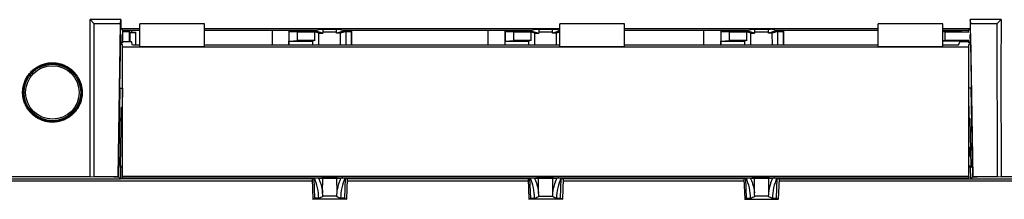
# Model space of a CAD drawing. Units: millimetres. Extents: x 0 to 1782, y 0 to 1260.
# Drawn here: x 325 to 431, y 368 to 388 of the extents above; entities that cross this region are included whole.
import ezdxf

# ---------------------------------------------------------------- set-up
doc = ezdxf.new("R2010")
doc.units = ezdxf.units.MM
doc.header["$LTSCALE"] = 6
doc.layers.add('Aristas tangentes visibles(ISO)', color=7, linetype='Continuous', lineweight=25)
doc.layers.add('Visible Edges(ISO)', color=7, linetype='Continuous', lineweight=25)

msp = doc.modelspace()

# ---------------------------------------------------------------- linework, layer by layer
at = {"layer": 'Aristas tangentes visibles(ISO)'}
for p, q in [((357.352, 369.199), (357.357, 370.792)), ((358.871, 370.792), (358.876, 369.199)), ((380.752, 369.199), (380.757, 370.792)), ((382.271, 370.792), (382.276, 369.199)), ((404.152, 369.199), (404.157, 370.792)), ((405.671, 370.792), (405.676, 369.199)), ((359.936, 368.496), (356.292, 368.496)), ((383.336, 368.496), (379.692, 368.496)), ((403.092, 368.496), (406.736, 368.496))]:
    msp.add_line(p, q, dxfattribs=at)
at = {"layer": 'Visible Edges(ISO)'}
for p, q in [((335.488, 388.009), (332.155, 388.009)), ((332.604, 387.568), (332.155, 388.009)), ((332.591, 370.963), (332.604, 387.568)), ((335.458, 387.568), (332.604, 387.568)), ((335.182, 370.963), (335.458, 387.568)), ((335.458, 387.568), (335.488, 388.009)), ((337.557, 385.058), (337.557, 387.554)), ((344.557, 387.554), (337.557, 387.554)), ((344.557, 385.058), (344.557, 387.554)), ((383.057, 385.058), (383.057, 387.554)), ((390.057, 387.554), (383.057, 387.554)), ((390.057, 385.058), (390.057, 387.554)), ((417.557, 385.058), (417.557, 387.554)), ((424.557, 387.554), (417.557, 387.554)), ((424.557, 385.058), (424.557, 387.554)), ((430.873, 388.009), (427.54, 388.009)), ((427.54, 388.009), (427.57, 387.568)), ((430.424, 387.568), (427.57, 387.568)), ((427.846, 370.963), (427.57, 387.568)), ((430.424, 387.568), (430.873, 388.009)), ((430.424, 387.568), (430.437, 370.963)), ((335.196, 370.948), (335.469, 386.411)), ((335.469, 386.411), (335.486, 386.411)), ((335.486, 386.411), (335.469, 385.425)), ((335.472, 387.054), (337.557, 387.054)), ((335.472, 387.054), (335.67, 386.856)), ((335.67, 386.856), (335.646, 385.501)), ((336.446, 386.699), (335.667, 386.699)), ((336.404, 386.688), (335.667, 386.688)), ((335.67, 386.856), (336.468, 386.856)), ((336.404, 386.688), (336.446, 386.699)), ((336.404, 385.59), (336.404, 386.688)), ((336.446, 386.699), (336.446, 386.856)), ((336.468, 386.856), (336.518, 386.876)), ((336.493, 386.596), (336.65, 386.636)), ((336.493, 386.596), (337.055, 386.602)), ((336.493, 385.59), (336.493, 386.596)), ((336.518, 386.876), (337.557, 386.876)), ((336.65, 386.876), (336.65, 386.636)), ((336.65, 386.636), (337.088, 386.636)), ((337.088, 386.636), (337.055, 386.602)), ((337.055, 386.602), (337.055, 385.226)), ((337.088, 386.636), (337.088, 385.226)), ((344.557, 387.054), (383.057, 387.054)), ((344.557, 386.876), (356.677, 386.876)), ((351.878, 386.876), (351.878, 385.226)), ((353.72, 386.711), (353.69, 386.741)), ((353.69, 386.741), (353.69, 385.226)), ((354.69, 386.741), (353.69, 386.741)), ((353.72, 386.711), (354.627, 386.668)), ((353.72, 385.685), (353.72, 386.711)), ((354.627, 385.729), (354.627, 386.668)), ((354.627, 386.668), (356.506, 386.668)), ((354.69, 386.741), (354.723, 386.774)), ((354.723, 386.774), (356.202, 386.774)), ((356.178, 386.75), (356.202, 386.774)), ((356.178, 386.75), (356.212, 386.741)), ((356.212, 386.741), (356.212, 386.876)), ((356.63, 386.741), (356.212, 386.741)), ((356.946, 386.558), (356.506, 386.668)), ((356.506, 385.729), (356.506, 386.668)), ((356.63, 386.741), (356.63, 386.876)), ((357.364, 386.558), (356.63, 386.741)), ((356.677, 386.876), (357.131, 386.989)), ((356.941, 385.226), (356.946, 386.558)), ((356.946, 386.558), (357.364, 386.558)), ((357.131, 386.989), (359.097, 386.989)), ((357.364, 386.989), (357.364, 386.647)), ((358.864, 386.647), (357.364, 386.647)), ((357.364, 386.647), (357.364, 386.558)), ((358.864, 386.647), (358.864, 386.989)), ((359.598, 386.741), (358.864, 386.558)), ((358.864, 386.558), (358.864, 386.647)), ((359.282, 386.558), (358.864, 386.558)), ((359.097, 386.989), (359.551, 386.876)), ((359.893, 386.71), (359.282, 386.558)), ((359.287, 385.226), (359.282, 386.558)), ((359.551, 386.876), (379.977, 386.876)), ((359.598, 386.876), (359.598, 386.741)), ((359.598, 386.741), (359.916, 386.741)), ((359.893, 386.71), (360.455, 386.716)), ((359.893, 385.226), (359.893, 386.71)), ((359.916, 386.876), (359.916, 386.741)), ((359.916, 386.741), (359.95, 386.75)), ((359.95, 386.75), (359.95, 386.876)), ((359.95, 386.75), (360.488, 386.75)), ((360.488, 386.75), (360.455, 386.716)), ((360.455, 386.716), (360.455, 385.226)), ((360.488, 386.75), (360.488, 385.226)), ((375.278, 385.226), (375.278, 386.876)), ((377.102, 386.729), (377.12, 386.729)), ((377.12, 386.711), (377.102, 386.729)), ((378.09, 386.741), (377.107, 386.741)), ((377.107, 386.741), (377.12, 386.729)), ((377.107, 386.741), (377.107, 386.729)), ((377.107, 386.723), (377.107, 385.226)), ((377.12, 386.711), (378.027, 386.668)), ((377.12, 386.711), (377.12, 385.685)), ((378.027, 386.668), (379.906, 386.668)), ((378.027, 386.668), (378.027, 385.729)), ((378.09, 386.741), (378.123, 386.774)), ((379.602, 386.774), (378.123, 386.774)), ((379.602, 386.774), (379.578, 386.75)), ((379.578, 386.75), (379.612, 386.741)), ((379.612, 386.876), (379.612, 386.741)), ((379.612, 386.741), (380.03, 386.741)), ((380.346, 386.558), (379.906, 386.668)), ((379.906, 386.668), (379.906, 385.729)), ((379.977, 386.876), (380.431, 386.989)), ((380.03, 386.741), (380.03, 386.889)), ((380.03, 386.741), (380.764, 386.558)), ((380.341, 385.226), (380.346, 386.558)), ((380.346, 386.558), (380.764, 386.558)), ((380.431, 386.989), (382.597, 386.989)), ((380.764, 386.989), (380.764, 386.647)), ((380.764, 386.647), (380.764, 386.558)), ((382.264, 386.647), (380.764, 386.647)), ((382.264, 386.647), (382.264, 386.989)), ((382.998, 386.741), (382.264, 386.558)), ((382.264, 386.558), (382.264, 386.647)), ((382.682, 386.558), (382.264, 386.558)), ((382.597, 386.989), (383.051, 386.876)), ((383.057, 386.651), (382.682, 386.558)), ((382.687, 385.226), (382.682, 386.558)), ((382.998, 386.889), (382.998, 386.741)), ((383.057, 386.741), (382.998, 386.741)), ((383.051, 386.876), (383.057, 386.876)), ((390.057, 387.054), (417.557, 387.054)), ((390.057, 386.876), (403.477, 386.876)), ((398.678, 385.226), (398.678, 386.876)), ((400.502, 386.729), (400.52, 386.729)), ((400.52, 386.711), (400.502, 386.729)), ((401.49, 386.741), (400.507, 386.741)), ((400.507, 386.741), (400.52, 386.729)), ((400.507, 386.741), (400.507, 386.729)), ((400.507, 386.723), (400.507, 385.226)), ((400.52, 386.711), (401.427, 386.668)), ((400.52, 386.711), (400.52, 385.685)), ((401.427, 386.668), (403.306, 386.668)), ((401.427, 385.729), (401.427, 386.668)), ((401.49, 386.741), (401.523, 386.774)), ((401.523, 386.774), (403.002, 386.774)), ((402.978, 386.75), (403.002, 386.774)), ((402.978, 386.75), (403.012, 386.741)), ((403.012, 386.741), (403.012, 386.876)), ((403.43, 386.741), (403.012, 386.741)), ((403.746, 386.558), (403.306, 386.668)), ((403.306, 385.729), (403.306, 386.668)), ((403.43, 386.741), (403.43, 386.876)), ((404.164, 386.558), (403.43, 386.741)), ((403.477, 386.876), (403.931, 386.989)), ((403.741, 385.226), (403.746, 386.558)), ((403.746, 386.558), (404.164, 386.558)), ((403.931, 386.989), (405.897, 386.989)), ((404.164, 386.989), (404.164, 386.647)), ((404.164, 386.647), (404.164, 386.558)), ((405.664, 386.647), (404.164, 386.647)), ((405.664, 386.647), (405.664, 386.989)), ((406.398, 386.741), (405.664, 386.558)), ((405.664, 386.558), (405.664, 386.647)), ((406.082, 386.558), (405.664, 386.558)), ((406.351, 386.876), (405.897, 386.989)), ((406.693, 386.71), (406.082, 386.558)), ((406.087, 385.226), (406.082, 386.558)), ((406.351, 386.876), (417.557, 386.876)), ((406.398, 386.876), (406.398, 386.741)), ((406.398, 386.741), (406.716, 386.741)), ((406.693, 386.71), (407.255, 386.716)), ((406.693, 385.226), (406.693, 386.71)), ((406.716, 386.876), (406.716, 386.741)), ((406.716, 386.741), (406.75, 386.75)), ((406.75, 386.75), (406.75, 386.876)), ((406.75, 386.75), (407.288, 386.75)), ((407.255, 386.716), (407.288, 386.75)), ((407.255, 386.716), (407.255, 385.226)), ((407.288, 386.75), (407.288, 385.226)), ((424.557, 387.054), (427.557, 387.054)), ((424.557, 386.876), (426.51, 386.876)), ((424.557, 386.729), (426.462, 386.729)), ((424.827, 386.668), (424.557, 386.681)), ((424.827, 385.729), (424.827, 386.668)), ((424.827, 386.668), (427.381, 386.668)), ((426.462, 386.876), (426.462, 386.729)), ((426.462, 386.729), (426.582, 386.699)), ((426.51, 386.876), (426.56, 386.856)), ((426.56, 386.856), (427.358, 386.856)), ((426.582, 386.699), (426.582, 386.856)), ((426.582, 386.699), (427.361, 386.699)), ((427.358, 386.856), (427.557, 387.054)), ((427.361, 386.687), (427.358, 386.856)), ((427.559, 385.425), (427.542, 386.411)), ((427.542, 386.411), (427.56, 386.411)), ((427.56, 386.411), (427.832, 370.948)), ((335.655, 385.293), (335.449, 385.293)), ((335.655, 385.503), (335.655, 385.59)), ((336.637, 385.59), (335.655, 385.59)), ((335.655, 385.058), (335.655, 385.293)), ((336.755, 385.226), (336.637, 385.59)), ((337.557, 385.226), (336.755, 385.226)), ((383.057, 385.226), (344.557, 385.226)), ((353.72, 385.685), (353.702, 385.668)), ((353.702, 385.226), (353.702, 385.668)), ((353.702, 385.668), (356.262, 385.668)), ((353.72, 385.685), (354.627, 385.729)), ((356.506, 385.729), (354.627, 385.729)), ((356.506, 385.729), (356.262, 385.668)), ((356.262, 385.668), (356.262, 385.226)), ((377.12, 385.685), (378.027, 385.729)), ((377.12, 385.668), (377.12, 385.685)), ((377.12, 385.226), (377.12, 385.668)), ((377.12, 385.668), (379.662, 385.668)), ((379.906, 385.729), (378.027, 385.729)), ((379.906, 385.729), (379.662, 385.668)), ((379.662, 385.668), (379.662, 385.226)), ((417.557, 385.226), (390.057, 385.226)), ((400.52, 385.685), (401.427, 385.729)), ((400.52, 385.668), (400.52, 385.685)), ((400.52, 385.668), (403.062, 385.668)), ((400.52, 385.226), (400.52, 385.668)), ((403.306, 385.729), (401.427, 385.729)), ((403.306, 385.729), (403.062, 385.668)), ((403.062, 385.668), (403.062, 385.226)), ((424.827, 385.729), (424.557, 385.716)), ((426.462, 385.668), (424.557, 385.668)), ((426.273, 385.226), (424.557, 385.226)), ((427.398, 385.729), (424.827, 385.729)), ((424.923, 385.668), (424.923, 385.729)), ((426.273, 385.226), (426.391, 385.59)), ((427.373, 385.59), (426.391, 385.59)), ((426.624, 385.708), (426.462, 385.668)), ((426.462, 385.59), (426.462, 385.668)), ((427.379, 385.708), (426.624, 385.708)), ((426.624, 385.708), (426.624, 385.59)), ((427.373, 385.59), (427.373, 385.503)), ((427.373, 385.058), (427.373, 385.293)), ((427.579, 385.293), (427.373, 385.293)), ((427.382, 385.501), (427.378, 385.729)), ((335.655, 370.963), (335.655, 385.058)), ((335.655, 385.058), (427.373, 385.058)), ((344.557, 385.058), (337.557, 385.058)), ((390.057, 385.058), (383.057, 385.058)), ((424.557, 385.058), (417.557, 385.058)), ((427.373, 370.963), (427.373, 385.058)), ((335.385, 380.572), (335.218, 370.926)), ((335.366, 380.572), (335.655, 380.572)), ((335.651, 380.572), (335.616, 378.529)), ((427.662, 380.572), (427.373, 380.572)), ((427.388, 376.739), (427.388, 380.066)), ((427.433, 377.329), (427.388, 379.922)), ((427.81, 370.926), (427.643, 380.572)), ((335.523, 378.439), (335.41, 372.007)), ((335.655, 378.117), (335.517, 378.117)), ((335.518, 378.199), (335.643, 378.199)), ((335.616, 378.529), (335.523, 378.439)), ((335.616, 378.529), (335.655, 378.529)), ((335.643, 378.199), (335.655, 378.188)), ((427.373, 376.728), (427.385, 376.739)), ((427.385, 376.739), (427.535, 376.739)), ((427.388, 377.329), (427.433, 377.329)), ((427.526, 377.239), (427.433, 377.329)), ((427.618, 372.007), (427.526, 377.239)), ((427.536, 376.656), (427.373, 376.656)), ((427.373, 374.16), (427.452, 374.16)), ((427.432, 374.139), (427.373, 374.139)), ((427.432, 374.139), (427.452, 374.16)), ((427.432, 373.2), (427.432, 374.139)), ((427.432, 373.699), (427.452, 373.699)), ((427.432, 373.578), (427.452, 373.578)), ((427.452, 373.18), (427.452, 374.16)), ((427.432, 373.2), (427.373, 373.2)), ((427.452, 373.18), (427.373, 373.18)), ((427.452, 373.18), (427.432, 373.2)), ((335.41, 372.007), (335.455, 371.917)), ((335.412, 372.103), (335.655, 372.103)), ((335.655, 371.999), (335.414, 371.999)), ((335.455, 371.917), (335.434, 370.711)), ((427.616, 372.103), (427.373, 372.103)), ((427.614, 371.999), (427.373, 371.999)), ((427.573, 371.917), (427.618, 372.007)), ((427.594, 370.711), (427.573, 371.917)), ((313.773, 370.507), (356.221, 370.507)), ((313.986, 370.711), (335.434, 370.711)), ((332.147, 370.941), (314.217, 370.941)), ((332.147, 370.941), (332.591, 370.963)), ((332.591, 370.963), (335.182, 370.963)), ((334.726, 370.926), (334.726, 370.948)), ((334.726, 370.948), (335.196, 370.948)), ((335.218, 370.926), (334.726, 370.926)), ((335.196, 370.948), (335.182, 370.963)), ((335.434, 370.711), (335.218, 370.926)), ((356.214, 370.712), (335.434, 370.712)), ((335.655, 370.821), (335.655, 370.963)), ((427.373, 370.963), (335.655, 370.963)), ((335.655, 370.821), (357.115, 370.821)), ((356.214, 370.712), (356.214, 370.821)), ((356.214, 370.712), (356.424, 370.764)), ((356.214, 370.712), (356.292, 368.496)), ((356.424, 370.764), (356.424, 370.821)), ((356.5, 368.601), (356.424, 370.764)), ((357.115, 370.821), (357.269, 370.859)), ((357.132, 370.825), (357.353, 370.797)), ((357.269, 370.859), (357.487, 370.87)), ((357.353, 370.863), (357.353, 370.797)), ((357.357, 370.792), (358.871, 370.792)), ((357.487, 370.87), (358.741, 370.87)), ((358.741, 370.87), (358.959, 370.859)), ((358.875, 370.863), (358.875, 370.797)), ((358.875, 370.797), (359.096, 370.825)), ((358.959, 370.859), (359.113, 370.821)), ((359.113, 370.821), (380.515, 370.821)), ((359.804, 370.764), (359.729, 368.601)), ((359.804, 370.821), (359.804, 370.764)), ((359.804, 370.764), (360.014, 370.712)), ((360.014, 370.712), (359.936, 368.496)), ((360.007, 370.507), (379.621, 370.507)), ((360.014, 370.821), (360.014, 370.712)), ((379.614, 370.712), (360.014, 370.712)), ((379.614, 370.712), (379.614, 370.821)), ((379.614, 370.712), (379.824, 370.764)), ((379.614, 370.712), (379.692, 368.496)), ((379.824, 370.764), (379.824, 370.821)), ((379.9, 368.601), (379.824, 370.764)), ((380.669, 370.859), (380.515, 370.821)), ((380.532, 370.825), (380.753, 370.797)), ((380.669, 370.859), (380.887, 370.87)), ((380.753, 370.863), (380.753, 370.797)), ((380.757, 370.792), (382.271, 370.792)), ((380.887, 370.87), (382.141, 370.87)), ((382.141, 370.87), (382.359, 370.859)), ((382.275, 370.863), (382.275, 370.797)), ((382.275, 370.797), (382.496, 370.825)), ((382.359, 370.859), (382.513, 370.821)), ((382.513, 370.821), (403.915, 370.821)), ((383.129, 368.601), (383.204, 370.764)), ((383.204, 370.764), (383.204, 370.821)), ((383.204, 370.764), (383.414, 370.712)), ((383.414, 370.712), (383.336, 368.496)), ((383.407, 370.507), (403.021, 370.507)), ((383.414, 370.821), (383.414, 370.712)), ((403.014, 370.712), (383.414, 370.712)), ((403.014, 370.712), (403.014, 370.821)), ((403.014, 370.712), (403.224, 370.764)), ((403.014, 370.712), (403.092, 368.496)), ((403.224, 370.764), (403.224, 370.821)), ((403.3, 368.601), (403.224, 370.764)), ((404.069, 370.859), (403.915, 370.821)), ((403.932, 370.825), (404.153, 370.797)), ((404.069, 370.859), (404.287, 370.87)), ((404.153, 370.863), (404.153, 370.797)), ((404.157, 370.792), (405.671, 370.792)), ((404.287, 370.87), (405.541, 370.87)), ((405.541, 370.87), (405.759, 370.859)), ((405.675, 370.863), (405.675, 370.797)), ((405.675, 370.797), (405.896, 370.825)), ((405.759, 370.859), (405.913, 370.821)), ((405.913, 370.821), (427.373, 370.821)), ((406.529, 368.601), (406.604, 370.764)), ((406.604, 370.764), (406.604, 370.821)), ((406.604, 370.764), (406.814, 370.712)), ((406.814, 370.712), (406.736, 368.496)), ((406.807, 370.507), (449.255, 370.507)), ((406.814, 370.821), (406.814, 370.712)), ((406.814, 370.712), (427.594, 370.712)), ((427.373, 370.963), (427.373, 370.821)), ((427.594, 370.711), (427.81, 370.926)), ((427.594, 370.711), (449.042, 370.711)), ((427.81, 370.926), (428.302, 370.926)), ((427.832, 370.948), (427.846, 370.963)), ((428.302, 370.948), (427.832, 370.948)), ((427.846, 370.963), (430.437, 370.963)), ((428.302, 370.926), (428.302, 370.948)), ((430.437, 370.963), (430.881, 370.941)), ((448.322, 370.941), (430.881, 370.941)), ((356.5, 368.601), (356.292, 368.496)), ((356.924, 368.601), (356.5, 368.601)), ((358.849, 368.831), (357.379, 368.831)), ((359.729, 368.601), (359.304, 368.601)), ((359.729, 368.601), (359.936, 368.496)), ((379.9, 368.601), (379.692, 368.496)), ((379.9, 368.601), (380.324, 368.601)), ((380.779, 368.831), (382.249, 368.831)), ((382.704, 368.601), (383.129, 368.601)), ((383.129, 368.601), (383.336, 368.496)), ((403.3, 368.601), (403.092, 368.496)), ((403.3, 368.601), (403.724, 368.601)), ((405.649, 368.831), (404.179, 368.831)), ((406.104, 368.601), (406.529, 368.601)), ((406.529, 368.601), (406.736, 368.496))]:
    msp.add_line(p, q, dxfattribs=at)
for radius in [3.075, 2.902]:
    msp.add_circle((328.068, 380.099), radius, dxfattribs=at)
for centre, start, end in [((351.614, 368.601), 0, 24.70483), ((364.614, 368.601), 155.29517, 180), ((375.014, 368.601), 0, 24.70483), ((388.014, 368.601), 155.29517, 180), ((398.414, 368.601), 0, 24.70483), ((411.414, 368.601), 155.29517, 180)]:
    msp.add_arc(centre, 5.31, start, end, dxfattribs=at)
for centre, major_axis, ratio, start_param, end_param in [((-66.12, 427.739), (19.668, -1093.247), 0.363868, 1.5122748, 1.5279019), ((355.584, 427.739), (19.089, 1093.271), 0.0177543, 1.6074546, 1.6083289), ((407.444, 427.739), (19.089, -1093.271), 0.0177543, 1.5332638, 1.5341381), ((829.148, 427.739), (19.668, 1093.247), 0.363868, 1.6136908, 1.6293178), ((357.357, 370.797), (0.5, 0), 0.008734, 3.5324732, 4.7125339), ((358.871, 370.797), (0.5, 0), 0.008734, 4.7122441, 5.8923047), ((380.757, 370.797), (0.5, 0), 0.008734, 3.5324732, 4.7125339), ((382.271, 370.797), (0.5, 0), 0.008734, 4.7122441, 5.8923047), ((404.157, 370.797), (0.5, 0), 0.008734, 3.5324732, 4.7125339), ((405.671, 370.797), (0.5, 0), 0.008734, 4.7122441, 5.8923047), ((355.721, 385.39), (0.593, -16.903), 0.0360803, 6.247014, 6.2819206), ((351.614, 368.601), (-11.856, -4.907), 0.171277, 1.9631904, 2.0064787), ((352.073, 368.601), (-3.765, -3.758), 0.9965004, 2.3986064, 2.4680372), ((364.155, 368.601), (3.765, -3.758), 0.9965004, 3.8151481, 3.8845789), ((364.614, 368.601), (11.856, -4.907), 0.171277, 4.2767066, 4.3199949), ((360.507, 385.39), (0.593, 16.903), 0.0360803, 3.1428574, 3.177764), ((379.121, 385.39), (0.593, -16.903), 0.0360803, 6.247014, 6.2819206), ((375.014, 368.601), (-11.856, -4.907), 0.171277, 1.9631904, 2.0064787), ((375.473, 368.601), (-3.765, -3.758), 0.9965004, 2.3986064, 2.4680372), ((387.555, 368.601), (3.765, -3.758), 0.9965004, 3.8151481, 3.8845789), ((388.014, 368.601), (11.856, -4.907), 0.171277, 4.2767066, 4.3199949), ((383.907, 385.39), (0.593, 16.903), 0.0360803, 3.1428574, 3.177764), ((402.521, 385.39), (0.593, -16.903), 0.0360803, 6.247014, 6.2819206), ((398.414, 368.601), (-11.856, -4.907), 0.171277, 1.9631904, 2.0064787), ((398.873, 368.601), (-3.765, -3.758), 0.9965004, 2.3986064, 2.4680372), ((410.955, 368.601), (3.765, -3.758), 0.9965004, 3.8151481, 3.8845789), ((411.414, 368.601), (11.856, -4.907), 0.171277, 4.2767066, 4.3199949), ((407.307, 385.39), (0.593, 16.903), 0.0360803, 3.1428574, 3.177764)]:
    msp.add_ellipse(centre, major_axis=major_axis, ratio=ratio, start_param=start_param, end_param=end_param, dxfattribs=at)
for points in [[(335.655, 385.503), (335.595, 385.487), (335.534, 385.47), (335.473, 385.454)], [(427.555, 385.454), (427.494, 385.47), (427.433, 385.487), (427.373, 385.503)], [(356.679, 370.821), (356.751, 370.812), (356.823, 370.804), (356.895, 370.795)], [(359.549, 370.821), (359.477, 370.812), (359.405, 370.804), (359.333, 370.795)], [(380.079, 370.821), (380.151, 370.812), (380.223, 370.804), (380.295, 370.795)], [(382.949, 370.821), (382.877, 370.812), (382.805, 370.804), (382.733, 370.795)], [(403.479, 370.821), (403.551, 370.812), (403.623, 370.804), (403.695, 370.795)], [(406.349, 370.821), (406.277, 370.812), (406.205, 370.804), (406.133, 370.795)]]:
    msp.add_open_spline(points, degree=3, dxfattribs=at)
for points, knots in [([(328.068, 383.325), (328.068, 383.325), (328.068, 383.325), (328.068, 383.325), (328.004, 383.325), (327.94, 383.323), (327.876, 383.319), (327.809, 383.315), (327.742, 383.309), (327.675, 383.3), (327.606, 383.292), (327.538, 383.281), (327.47, 383.268), (327.401, 383.255), (327.332, 383.239), (327.263, 383.222), (327.243, 383.217), (327.223, 383.211), (327.202, 383.206), (327.128, 383.185), (327.055, 383.162), (326.982, 383.136), (326.911, 383.111), (326.84, 383.083), (326.771, 383.053), (326.735, 383.037), (326.699, 383.021), (326.664, 383.004), (326.595, 382.97), (326.527, 382.934), (326.461, 382.896), (326.396, 382.859), (326.332, 382.819), (326.27, 382.777), (326.208, 382.736), (326.147, 382.692), (326.088, 382.646), (326.075, 382.635), (326.061, 382.625), (326.048, 382.614), (325.991, 382.568), (325.935, 382.521), (325.882, 382.472), (325.828, 382.422), (325.776, 382.37), (325.725, 382.317), (325.675, 382.264), (325.626, 382.208), (325.579, 382.151), (325.569, 382.14), (325.56, 382.128), (325.55, 382.116), (325.505, 382.06), (325.462, 382.001), (325.42, 381.942), (325.38, 381.885), (325.342, 381.826), (325.306, 381.767), (325.295, 381.749), (325.285, 381.731), (325.274, 381.713), (325.234, 381.644), (325.196, 381.573), (325.162, 381.501), (325.129, 381.433), (325.098, 381.363), (325.071, 381.293), (325.042, 381.221), (325.016, 381.148), (324.993, 381.075), (324.97, 381.003), (324.95, 380.93), (324.932, 380.857), (324.928, 380.84), (324.924, 380.823), (324.92, 380.806), (324.904, 380.732), (324.889, 380.657), (324.878, 380.582), (324.875, 380.565), (324.873, 380.549), (324.87, 380.532), (324.86, 380.46), (324.853, 380.388), (324.848, 380.316), (324.843, 380.244), (324.841, 380.172), (324.841, 380.099), (324.841, 380.027), (324.843, 379.954), (324.848, 379.882), (324.853, 379.809), (324.861, 379.736), (324.871, 379.664), (324.881, 379.591), (324.894, 379.518), (324.909, 379.446), (324.913, 379.427), (324.917, 379.408), (324.921, 379.389), (324.928, 379.358), (324.936, 379.326), (324.944, 379.295), (324.963, 379.22), (324.985, 379.146), (325.009, 379.073), (325.013, 379.06), (325.018, 379.048), (325.022, 379.036), (325.047, 378.964), (325.074, 378.894), (325.104, 378.824), (325.123, 378.781), (325.142, 378.738), (325.163, 378.696), (325.195, 378.629), (325.23, 378.563), (325.267, 378.498), (325.29, 378.457), (325.315, 378.416), (325.341, 378.375), (325.38, 378.313), (325.421, 378.253), (325.464, 378.194), (325.471, 378.184), (325.478, 378.175), (325.485, 378.166), (325.506, 378.137), (325.529, 378.108), (325.551, 378.08), (325.596, 378.025), (325.642, 377.971), (325.689, 377.918), (325.737, 377.866), (325.787, 377.815), (325.838, 377.766), (325.889, 377.718), (325.941, 377.671), (325.995, 377.626), (326.013, 377.611), (326.03, 377.596), (326.048, 377.582), (326.104, 377.538), (326.161, 377.495), (326.22, 377.454), (326.278, 377.413), (326.338, 377.374), (326.399, 377.337), (326.465, 377.297), (326.533, 377.259), (326.601, 377.224), (326.622, 377.213), (326.643, 377.203), (326.664, 377.193), (326.732, 377.16), (326.802, 377.13), (326.872, 377.102), (326.943, 377.073), (327.016, 377.047), (327.09, 377.024), (327.163, 377.001), (327.237, 376.98), (327.313, 376.962), (327.386, 376.945), (327.46, 376.93), (327.535, 376.917), (327.548, 376.915), (327.561, 376.913), (327.574, 376.91), (327.644, 376.9), (327.714, 376.891), (327.785, 376.884), (327.855, 376.878), (327.925, 376.874), (327.996, 376.872), (328.02, 376.872), (328.044, 376.871), (328.068, 376.871), (328.127, 376.871), (328.185, 376.873), (328.243, 376.876), (328.302, 376.879), (328.361, 376.884), (328.421, 376.891), (328.489, 376.898), (328.558, 376.908), (328.626, 376.92), (328.677, 376.929), (328.728, 376.939), (328.778, 376.951), (328.787, 376.953), (328.797, 376.955), (328.806, 376.957), (328.879, 376.974), (328.953, 376.994), (329.025, 377.017), (329.101, 377.04), (329.177, 377.067), (329.252, 377.096), (329.326, 377.126), (329.4, 377.158), (329.472, 377.193), (329.541, 377.226), (329.609, 377.262), (329.675, 377.3), (329.715, 377.323), (329.754, 377.346), (329.793, 377.371), (329.845, 377.404), (329.896, 377.439), (329.946, 377.475), (329.994, 377.509), (330.042, 377.545), (330.088, 377.582), (330.14, 377.624), (330.191, 377.667), (330.241, 377.712), (330.278, 377.746), (330.314, 377.781), (330.35, 377.817), (330.398, 377.865), (330.445, 377.915), (330.49, 377.966), (330.523, 378.003), (330.555, 378.041), (330.586, 378.08), (330.63, 378.135), (330.672, 378.191), (330.712, 378.249), (330.739, 378.288), (330.765, 378.327), (330.79, 378.367), (330.831, 378.431), (330.869, 378.496), (330.905, 378.563), (330.942, 378.632), (330.977, 378.701), (331.009, 378.772), (331.041, 378.842), (331.07, 378.914), (331.097, 378.986), (331.123, 379.056), (331.147, 379.127), (331.168, 379.198), (331.187, 379.261), (331.203, 379.325), (331.218, 379.39), (331.229, 379.439), (331.239, 379.489), (331.248, 379.538), (331.259, 379.601), (331.268, 379.665), (331.275, 379.728), (331.276, 379.734), (331.277, 379.741), (331.277, 379.747), (331.285, 379.815), (331.29, 379.882), (331.293, 379.95), (331.295, 380), (331.297, 380.049), (331.297, 380.099), (331.297, 380.168), (331.294, 380.237), (331.29, 380.305), (331.286, 380.374), (331.279, 380.442), (331.27, 380.51), (331.261, 380.578), (331.25, 380.645), (331.237, 380.712), (331.234, 380.73), (331.23, 380.748), (331.227, 380.766), (331.224, 380.78), (331.221, 380.794), (331.217, 380.808), (331.211, 380.838), (331.204, 380.867), (331.196, 380.897), (331.177, 380.971), (331.155, 381.045), (331.131, 381.117), (331.127, 381.132), (331.122, 381.146), (331.117, 381.161), (331.091, 381.234), (331.063, 381.305), (331.033, 381.376), (331.015, 381.418), (330.996, 381.46), (330.976, 381.501), (330.942, 381.57), (330.906, 381.638), (330.868, 381.705), (330.846, 381.744), (330.822, 381.784), (330.797, 381.822), (330.776, 381.856), (330.754, 381.89), (330.731, 381.923), (330.72, 381.94), (330.708, 381.957), (330.696, 381.973), (330.678, 381.998), (330.661, 382.022), (330.642, 382.046), (330.633, 382.058), (330.624, 382.07), (330.615, 382.082), (330.606, 382.094), (330.596, 382.105), (330.587, 382.117), (330.544, 382.171), (330.499, 382.223), (330.453, 382.274), (330.407, 382.325), (330.359, 382.374), (330.31, 382.422), (330.261, 382.469), (330.211, 382.514), (330.159, 382.558), (330.136, 382.577), (330.113, 382.597), (330.089, 382.615), (330.037, 382.657), (329.984, 382.697), (329.929, 382.736), (329.906, 382.752), (329.883, 382.768), (329.86, 382.783), (329.796, 382.826), (329.73, 382.867), (329.663, 382.905), (329.601, 382.941), (329.537, 382.974), (329.473, 383.005), (329.404, 383.038), (329.334, 383.069), (329.263, 383.097), (329.235, 383.108), (329.207, 383.119), (329.178, 383.129), (329.109, 383.154), (329.038, 383.177), (328.967, 383.197), (328.896, 383.217), (328.825, 383.235), (328.753, 383.251), (328.683, 383.266), (328.612, 383.279), (328.541, 383.29), (328.508, 383.295), (328.474, 383.299), (328.441, 383.303), (328.377, 383.311), (328.312, 383.316), (328.248, 383.32), (328.188, 383.323), (328.128, 383.325), (328.068, 383.325)], [2.0722562, 2.0722562, 2.0722562, 2.0722562, 2.0722908, 2.0722908, 2.0722908, 2.0915613, 2.0915613, 2.0915613, 2.11189, 2.11189, 2.11189, 2.1327406, 2.1327406, 2.1327406, 2.1540046, 2.1540046, 2.1540046, 2.1602917, 2.1602917, 2.1602917, 2.1834073, 2.1834073, 2.1834073, 2.2062406, 2.2062406, 2.2062406, 2.218052, 2.218052, 2.218052, 2.2411308, 2.2411308, 2.2411308, 2.2636149, 2.2636149, 2.2636149, 2.2860991, 2.2860991, 2.2860991, 2.2912507, 2.2912507, 2.2912507, 2.3133463, 2.3133463, 2.3133463, 2.3356849, 2.3356849, 2.3356849, 2.3580187, 2.3580187, 2.3580187, 2.3626056, 2.3626056, 2.3626056, 2.3842798, 2.3842798, 2.3842798, 2.4050898, 2.4050898, 2.4050898, 2.4113568, 2.4113568, 2.4113568, 2.4353818, 2.4353818, 2.4353818, 2.4581591, 2.4581591, 2.4581591, 2.4813613, 2.4813613, 2.4813613, 2.5041164, 2.5041164, 2.5041164, 2.5093444, 2.5093444, 2.5093444, 2.5323868, 2.5323868, 2.5323868, 2.537538, 2.537538, 2.537538, 2.5594046, 2.5594046, 2.5594046, 2.5812354, 2.5812354, 2.5812354, 2.6031154, 2.6031154, 2.6031154, 2.6250737, 2.6250737, 2.6250737, 2.6472199, 2.6472199, 2.6472199, 2.6529868, 2.6529868, 2.6529868, 2.6627039, 2.6627039, 2.6627039, 2.6859192, 2.6859192, 2.6859192, 2.689767, 2.689767, 2.689767, 2.7126952, 2.7126952, 2.7126952, 2.7268367, 2.7268367, 2.7268367, 2.749323, 2.749323, 2.749323, 2.7637277, 2.7637277, 2.7637277, 2.7857183, 2.7857183, 2.7857183, 2.7891356, 2.7891356, 2.7891356, 2.8000162, 2.8000162, 2.8000162, 2.8214952, 2.8214952, 2.8214952, 2.8431089, 2.8431089, 2.8431089, 2.8644098, 2.8644098, 2.8644098, 2.8713087, 2.8713087, 2.8713087, 2.892621, 2.892621, 2.892621, 2.9139333, 2.9139333, 2.9139333, 2.9371003, 2.9371003, 2.9371003, 2.9441528, 2.9441528, 2.9441528, 2.9669134, 2.9669134, 2.9669134, 2.9902198, 2.9902198, 2.9902198, 3.0134925, 3.0134925, 3.0134925, 3.0362478, 3.0362478, 3.0362478, 3.0402872, 3.0402872, 3.0402872, 3.061464, 3.061464, 3.061464, 3.0827012, 3.0827012, 3.0827012, 3.0900556, 3.0900556, 3.0900556, 3.1078259, 3.1078259, 3.1078259, 3.1256453, 3.1256453, 3.1256453, 3.1462711, 3.1462711, 3.1462711, 3.1617181, 3.1617181, 3.1617181, 3.1645594, 3.1645594, 3.1645594, 3.1873009, 3.1873009, 3.1873009, 3.2114576, 3.2114576, 3.2114576, 3.2356143, 3.2356143, 3.2356143, 3.2587587, 3.2587587, 3.2587587, 3.2724922, 3.2724922, 3.2724922, 3.2910154, 3.2910154, 3.2910154, 3.3087509, 3.3087509, 3.3087509, 3.3290686, 3.3290686, 3.3290686, 3.3443941, 3.3443941, 3.3443941, 3.3649943, 3.3649943, 3.3649943, 3.3799768, 3.3799768, 3.3799768, 3.4010219, 3.4010219, 3.4010219, 3.4151302, 3.4151302, 3.4151302, 3.4379686, 3.4379686, 3.4379686, 3.4613889, 3.4613889, 3.4613889, 3.4846477, 3.4846477, 3.4846477, 3.507045, 3.507045, 3.507045, 3.5268722, 3.5268722, 3.5268722, 3.5420442, 3.5420442, 3.5420442, 3.5612039, 3.5612039, 3.5612039, 3.5631121, 3.5631121, 3.5631121, 3.5836786, 3.5836786, 3.5836786, 3.5987347, 3.5987347, 3.5987347, 3.6195569, 3.6195569, 3.6195569, 3.640198, 3.640198, 3.640198, 3.6606704, 3.6606704, 3.6606704, 3.6661361, 3.6661361, 3.6661361, 3.6704617, 3.6704617, 3.6704617, 3.6796282, 3.6796282, 3.6796282, 3.702685, 3.702685, 3.702685, 3.7073089, 3.7073089, 3.7073089, 3.7305409, 3.7305409, 3.7305409, 3.7443871, 3.7443871, 3.7443871, 3.767482, 3.767482, 3.767482, 3.7812542, 3.7812542, 3.7812542, 3.7932985, 3.7932985, 3.7932985, 3.7994719, 3.7994719, 3.7994719, 3.8084967, 3.8084967, 3.8084967, 3.8129899, 3.8129899, 3.8129899, 3.817472, 3.817472, 3.817472, 3.8381851, 3.8381851, 3.8381851, 3.8590545, 3.8590545, 3.8590545, 3.8795911, 3.8795911, 3.8795911, 3.8886681, 3.8886681, 3.8886681, 3.9087282, 3.9087282, 3.9087282, 3.9170599, 3.9170599, 3.9170599, 3.9402311, 3.9402311, 3.9402311, 3.9616433, 3.9616433, 3.9616433, 3.98458, 3.98458, 3.98458, 3.9935958, 3.9935958, 3.9935958, 4.0158036, 4.0158036, 4.0158036, 4.0379847, 4.0379847, 4.0379847, 4.0595739, 4.0595739, 4.0595739, 4.0696278, 4.0696278, 4.0696278, 4.0891012, 4.0891012, 4.0891012, 4.1070702, 4.1070702, 4.1070702, 4.1070702]), ([(328.068, 383.273), (328.068, 383.273), (328.068, 383.273), (328.068, 383.273), (327.612, 383.273), (326.879, 383.114), (326.059, 382.588), (325.576, 382.104), (325.183, 381.493), (324.866, 380.561), (324.867, 379.751), (325.064, 379.051), (325.204, 378.716), (325.379, 378.399), (325.658, 378.01), (326.059, 377.608), (326.88, 377.082), (327.67, 376.911), (328.24, 376.927), (328.473, 376.946), (328.885, 377.014), (329.347, 377.175), (329.769, 377.41), (330.061, 377.619), (330.317, 377.849), (330.782, 378.366), (331.116, 379.046), (331.232, 379.754), (331.257, 380.213), (331.216, 380.592), (331.132, 380.943), (331.062, 381.174), (330.934, 381.482), (330.788, 381.746), (330.671, 381.919), (330.61, 382.003), (330.574, 382.05), (330.409, 382.258), (330.079, 382.589), (329.258, 383.116), (328.525, 383.273), (328.068, 383.273)], [1.914448, 1.914448, 1.914448, 1.914448, 1.9144819, 1.9144819, 1.9144819, 2.0512306, 2.119605, 2.1879793, 2.2563537, 2.324728, 2.4614767, 2.4956639, 2.5298511, 2.5640383, 2.5982254, 2.6665998, 2.7349741, 2.8717229, 2.8888164, 2.90591, 2.9400972, 3.0084716, 3.0426587, 3.0768459, 3.1110331, 3.1452203, 3.281969, 3.3161562, 3.3503433, 3.4187177, 3.4272645, 3.4529049, 3.487092, 3.5212792, 3.5383728, 3.5469196, 3.551193, 3.5554664, 3.6238407, 3.6922151, 3.8289299, 3.8289299, 3.8289299, 3.8289299]), ([(356.895, 370.795), (356.908, 370.771), (356.923, 370.74), (356.952, 370.68), (356.966, 370.649), (357.006, 370.561), (357.031, 370.499), (357.101, 370.318), (357.144, 370.19), (357.254, 369.812), (357.316, 369.523), (357.352, 369.199)], [0.000001, 0.000001, 0.000001, 0.000001, 0.01259312, 0.01259312, 0.02358152, 0.02358152, 0.04397948, 0.04397948, 0.08284399, 0.08284399, 0.16025837, 0.16025837, 0.16025837, 0.16025837]), ([(359.333, 370.795), (359.32, 370.77), (359.304, 370.739), (359.274, 370.677), (359.26, 370.647), (359.22, 370.556), (359.194, 370.493), (359.123, 370.308), (359.08, 370.177), (358.972, 369.8), (358.911, 369.516), (358.876, 369.199)], [0.000001, 0.000001, 0.000001, 0.000001, 0.01281835, 0.01281835, 0.02399765, 0.02399765, 0.04476137, 0.04476137, 0.08435558, 0.08435558, 0.16058934, 0.16058934, 0.16058934, 0.16058934]), ([(380.295, 370.795), (380.308, 370.771), (380.323, 370.74), (380.352, 370.68), (380.366, 370.649), (380.406, 370.561), (380.431, 370.499), (380.501, 370.318), (380.544, 370.19), (380.654, 369.812), (380.716, 369.523), (380.752, 369.199)], [0.000001, 0.000001, 0.000001, 0.000001, 0.01259312, 0.01259312, 0.02358152, 0.02358152, 0.04397948, 0.04397948, 0.08284399, 0.08284399, 0.16025837, 0.16025837, 0.16025837, 0.16025837]), ([(382.733, 370.795), (382.72, 370.77), (382.704, 370.739), (382.674, 370.677), (382.66, 370.647), (382.62, 370.556), (382.594, 370.493), (382.523, 370.308), (382.48, 370.177), (382.372, 369.8), (382.311, 369.516), (382.276, 369.199)], [0.000001, 0.000001, 0.000001, 0.000001, 0.01281835, 0.01281835, 0.02399765, 0.02399765, 0.04476137, 0.04476137, 0.08435558, 0.08435558, 0.16058934, 0.16058934, 0.16058934, 0.16058934]), ([(403.695, 370.795), (403.708, 370.771), (403.723, 370.74), (403.752, 370.68), (403.766, 370.649), (403.806, 370.561), (403.831, 370.499), (403.901, 370.318), (403.944, 370.19), (404.054, 369.812), (404.116, 369.523), (404.152, 369.199)], [0.000001, 0.000001, 0.000001, 0.000001, 0.01259312, 0.01259312, 0.02358152, 0.02358152, 0.04397948, 0.04397948, 0.08284399, 0.08284399, 0.16025837, 0.16025837, 0.16025837, 0.16025837]), ([(406.133, 370.795), (406.12, 370.77), (406.104, 370.739), (406.074, 370.677), (406.06, 370.647), (406.02, 370.556), (405.994, 370.493), (405.923, 370.308), (405.88, 370.177), (405.772, 369.8), (405.711, 369.516), (405.676, 369.199)], [0.000001, 0.000001, 0.000001, 0.000001, 0.01281835, 0.01281835, 0.02399765, 0.02399765, 0.04476137, 0.04476137, 0.08435558, 0.08435558, 0.16058934, 0.16058934, 0.16058934, 0.16058934])]:
    msp.add_open_spline(points, degree=3, knots=knots, dxfattribs=at)

doc.saveas('drawing.dxf')
